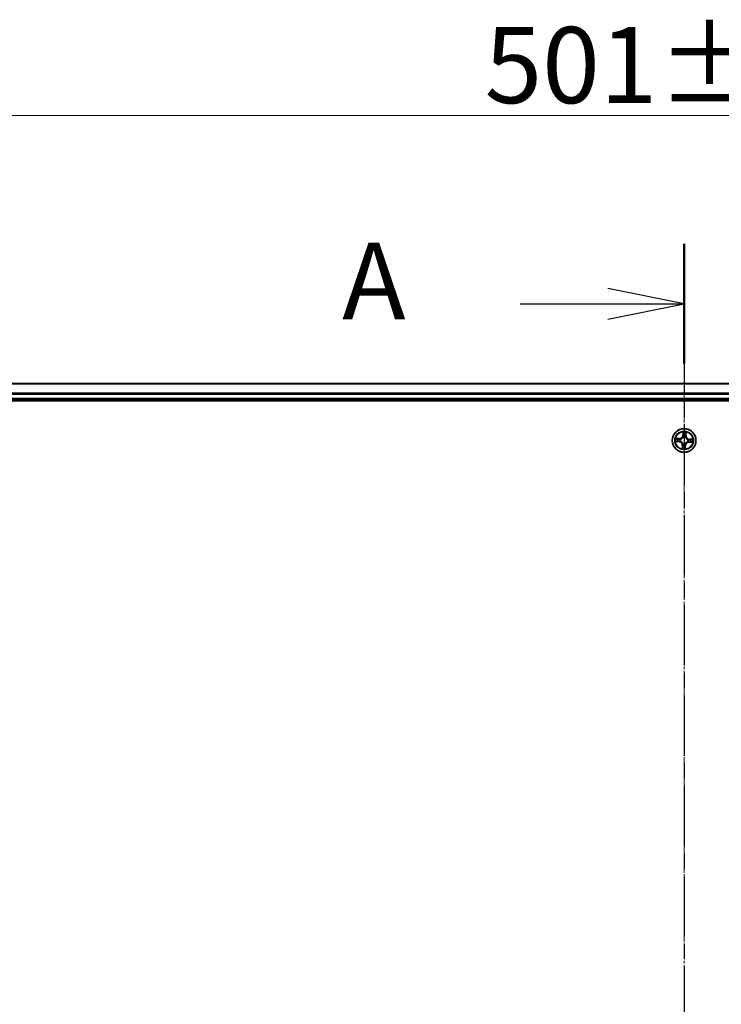
# Model space of a CAD drawing. Units: millimetres. Extents: x 7 to 9246, y 4 to 2112.
# Drawn here: x 1329 to 1501, y 1339 to 1581 of the extents above; entities that cross this region are included whole.
import ezdxf

# ---------------------------------------------------------------- set-up
doc = ezdxf.new("R2010")
doc.units = ezdxf.units.MM
doc.header["$LTSCALE"] = 0.5
doc.linetypes.add('CHAIN', pattern=[0.3543, 0.2362, -0.0295, 0.0591, -0.0295])
doc.layers.get('Defpoints').update_dxf_attribs({"lineweight": 25})
for name, color, linetype, lineweight in [('Centerline (ISO)', 131, 'Continuous', 18), ('Dimension (ISO)', 7, 'Continuous', 18), ('Section Line (ISO)', 7, 'CHAIN', 25), ('Visible (ISO)', 7, 'Continuous', 35), ('Visible Narrow (ISO)', 7, 'Continuous', 25)]:
    doc.layers.add(name, color=color, linetype=linetype, lineweight=lineweight)
doc.styles.add('Note Text (TK)', font='MS PGothic.ttf')
doc.dimstyles.new('Default - Method 1b (TK)', dxfattribs={"dimscale": 0.5, "dimtxt": 2.5, "dimasz": 2.5, "dimexe": 1, "dimexo": 1.5, "dimgap": 1, "dimtad": 1, "dimdsep": 46, "dimtxsty": 'Note Text (TK)', "dimblk": 'OPEN', "dimcen": 0.09, "dimdle": 5, "dimclrd": 100, "dimclre": 100, "dimclrt": 7, "dimadec": 1, "dimazin": 1, "dimtfac": 1, "dimtmove": 0, "dimatfit": 3, "dimldrblk": 'OPEN', "dimfxl": 1, "dimtolj": 1, "dimlwd": -1, "dimlwe": -1, "dimarcsym": 0})

# ---------------------------------------------------------------- blocks, each defined once
blk = doc.blocks.new('2dTransSection0')
at = {"layer": 'Section Line (ISO)', "linetype": 'CHAIN', "ltscale": 16.679184}
blk.add_line((185.013, 210.921), (185.013, 153.827), dxfattribs=at)
at = {"layer": 'Section Line (ISO)', "linetype": 'Continuous', "lineweight": 50}
blk.add_line((185.013, 210.921), (185.013, 207.012), dxfattribs=at)
at = {"layer": 'Section Line (ISO)', "linetype": 'Continuous'}
for p, q in [((185.013, 208.966), (182.513, 209.466)), ((179.645, 208.966), (182.513, 208.966)), ((182.513, 208.966), (185.013, 208.966)), ((182.513, 208.466), (185.013, 208.966))]:
    blk.add_line(p, q, dxfattribs=at)
at = {"layer": 'Section Line (ISO)', "insert": (173.824, 207.68), "char_height": 2.5, "attachment_point": 7, "style": 'Note Text (TK)'}
blk.add_mtext('A', dxfattribs=at)
blk = doc.blocks.new('_Open')
at = {"color": 0, "linetype": 'ByBlock', "lineweight": -2}
for p, q in [((-1, 0.167), (0, 0)), ((-1, -0.167), (0, 0)), ((0, 0), (-1, 0))]:
    blk.add_line(p, q, dxfattribs=at)
blk = doc.blocks.new('*D34')
at = {"layer": 'Defpoints', "color": 0}
for p in [(1742.1, 1557.47), (1241.1, 1472.7), (1742.1, 1472.7)]:
    blk.add_point(p, dxfattribs=at)
at = {"layer": 'Dimension (ISO)', "color": 100}
for p, q in [((1241.1, 1473.45), (1241.1, 1557.97)), ((1248.6, 1557.47), (1734.6, 1557.47)), ((1742.1, 1473.45), (1742.1, 1557.97))]:
    blk.add_line(p, q, dxfattribs=at)
at = {"layer": 'Dimension (ISO)', "color": 100, "xscale": 7.5, "yscale": 7.5, "zscale": 7.5, "rotation": 180}
blk.add_blockref('_Open', (1241.1, 1557.47), dxfattribs=at)
at = {"layer": 'Dimension (ISO)', "color": 100, "xscale": 7.5, "yscale": 7.5, "zscale": 7.5}
blk.add_blockref('_Open', (1742.1, 1557.47), dxfattribs=at)
at = {"layer": 'Dimension (ISO)', "color": 7, "insert": (1442.63, 1569.81), "char_height": 1.25, "attachment_point": 4, "style": 'Note Text (TK)'}
blk.add_mtext('\\A1;\\fMS PGothic|b0|i0;{\\H18.6750;501±0.8}', dxfattribs=at)

msp = doc.modelspace()

# ---------------------------------------------------------------- linework, layer by layer
at = {"layer": 'Centerline (ISO)', "linetype": 'CHAIN', "ltscale": 23.990969}
msp.add_line((1491.5982, 1510.4478), (1491.5982, 1114.9478), dxfattribs=at)
at = {"layer": 'Visible (ISO)'}
for p, q in [((1716.5982, 1491.6978), (1266.5982, 1491.6978)), ((1261.5982, 1487.3978), (1721.5982, 1487.3978)), ((1266.5982, 1487.6978), (1716.5982, 1487.6978))]:
    msp.add_line(p, q, dxfattribs=at)
msp.add_circle((1491.5982, 1477.6978), 2.9, dxfattribs=at)
at = {"layer": 'Visible Narrow (ISO)'}
for p, q in [((1266.5982, 1491.6283), (1716.5982, 1491.6283)), ((1716.5982, 1489.2878), (1266.5982, 1489.2878)), ((1266.5982, 1489.0573), (1716.5982, 1489.0573)), ((1716.5982, 1487.9978), (1266.5982, 1487.9978)), ((1491.3031, 1479.7367), (1491.253, 1478.9586)), ((1491.3027, 1478.9554), (1491.253, 1478.9586)), ((1491.3027, 1478.9554), (1491.3342, 1479.4445)), ((1491.3027, 1478.9554), (1491.3752, 1478.9507)), ((1492.0104, 1478.9222), (1491.9378, 1478.9243)), ((1492.0248, 1479.4121), (1492.0104, 1478.9222)), ((1492.0104, 1478.9222), (1492.0602, 1478.9207)), ((1492.0602, 1478.9207), (1492.0832, 1479.7)), ((1489.5594, 1477.4028), (1490.3374, 1477.3526)), ((1490.3754, 1478.1598), (1489.596, 1478.1828)), ((1490.3406, 1477.4023), (1489.8515, 1477.4338)), ((1489.884, 1478.1245), (1490.3739, 1478.11)), ((1490.3406, 1477.4023), (1490.3374, 1477.3526)), ((1490.3406, 1477.4023), (1490.3453, 1477.4748)), ((1490.3739, 1478.11), (1490.3717, 1478.0374)), ((1490.3739, 1478.11), (1490.3754, 1478.1598)), ((1490.6716, 1477.5), (1490.6508, 1477.4956)), ((1490.6739, 1477.9881), (1490.6942, 1477.9817)), ((1491.1363, 1476.475), (1491.1133, 1475.6957)), ((1491.186, 1476.4735), (1491.1363, 1476.475)), ((1491.1716, 1475.9836), (1491.186, 1476.4735)), ((1491.186, 1476.4735), (1491.2587, 1476.4714)), ((1491.308, 1476.7735), (1491.3144, 1476.7939)), ((1491.4004, 1478.6244), (1491.3959, 1478.6453)), ((1491.796, 1476.7712), (1491.8005, 1476.7504)), ((1491.8938, 1476.4402), (1491.8213, 1476.4449)), ((1491.8938, 1476.4402), (1491.8622, 1475.9511)), ((1491.8884, 1478.6221), (1491.8821, 1478.6018)), ((1491.8933, 1475.659), (1491.9435, 1476.437)), ((1491.8938, 1476.4402), (1491.9435, 1476.437)), ((1492.5225, 1477.4076), (1492.5022, 1477.414)), ((1492.5248, 1477.8957), (1492.5457, 1477.9001)), ((1492.8226, 1477.2857), (1492.8211, 1477.2359)), ((1492.8211, 1477.2359), (1493.6004, 1477.2129)), ((1492.8226, 1477.2857), (1492.8247, 1477.3583)), ((1493.3125, 1477.2712), (1492.8226, 1477.2857)), ((1492.8558, 1477.9934), (1492.8511, 1477.9209)), ((1492.8558, 1477.9934), (1492.859, 1478.0431)), ((1492.8558, 1477.9934), (1493.3449, 1477.9618)), ((1493.637, 1477.9929), (1492.859, 1478.0431))]:
    msp.add_line(p, q, dxfattribs=at)
for radius in [2.8677, 2.3092, 2.1415]:
    msp.add_circle((1491.5982, 1477.6978), radius, dxfattribs=at)
for centre, radius, start, end in [((1490.4005, 1479.0136), 0.904, 268.309837, 356.309837), ((1490.4005, 1479.0136), 0.8542, 268.309837, 356.309837), ((1491.5982, 1477.6978), 2.0601, 76.384419, 98.235255), ((1491.5982, 1477.6978), 1.6122, 77.002316, 97.617358), ((1492.914, 1478.8955), 0.904, 178.309837, 266.309837), ((1492.914, 1478.8955), 0.8542, 178.309837, 266.309837), ((1491.5982, 1477.6978), 2.0601, 166.384419, 188.235255), ((1491.5982, 1477.6978), 1.6122, 167.002316, 187.617358), ((1490.2824, 1476.5002), 0.8542, 358.309837, 86.309837), ((1490.2824, 1476.5002), 0.904, 358.309837, 86.309837), ((1491.5982, 1477.6978), 0.9688, 162.567881, 192.051793), ((1491.5982, 1477.6978), 0.9475, 162.567881, 192.051793), ((1491.5982, 1477.6978), 0.9688, 252.567881, 282.051793), ((1491.5982, 1477.6978), 0.9475, 252.567881, 282.051793), ((1491.5982, 1477.6978), 0.9688, 72.567881, 102.051793), ((1491.5982, 1477.6978), 0.9475, 72.567881, 102.051793), ((1492.7959, 1476.3821), 0.904, 88.309837, 176.309837), ((1492.7959, 1476.3821), 0.8542, 88.309837, 176.309837), ((1491.5982, 1477.6978), 0.9475, 342.567881, 12.051793), ((1491.5982, 1477.6978), 0.9688, 342.567881, 12.051793), ((1491.5982, 1477.6978), 1.6122, 347.002316, 7.617358), ((1491.5982, 1477.6978), 2.0601, 346.384419, 8.235255), ((1491.5982, 1477.6978), 2.0601, 256.384419, 278.235255), ((1491.5982, 1477.6978), 1.6122, 257.002316, 277.617358)]:
    msp.add_arc(centre, radius, start, end, dxfattribs=at)
for centre, major_axis, ratio, start_param, end_param in [((1491.3839, 1479.4413), (-0.05, 0.0003), 0.54850665, 4.7835784, 6.17876057), ((1491.3904, 1479.2514), (-0.0497, -0.0056), 0.89574018, 4.73044269, 6.08586581), ((1491.4249, 1478.9475), (-0.0497, -0.0056), 0.89572054, 4.73483766, 6.08588361), ((1491.888, 1478.9258), (0.0489, -0.0103), 0.89572054, 0.1973017, 1.54834765), ((1491.9507, 1479.2251), (0.0489, -0.0103), 0.89574018, 0.19731949, 1.55274262), ((1491.9751, 1479.4136), (0.0498, -0.0043), 0.54850665, 0.10442473, 1.4996069), ((1489.8547, 1477.4835), (-0.0003, -0.05), 0.54850665, 4.7835784, 6.17876057), ((1489.8825, 1478.0747), (0.0043, 0.0498), 0.54850665, 0.10442473, 1.4996069), ((1490.0447, 1477.4901), (0.0056, -0.0497), 0.89574018, 4.73044269, 6.08586581), ((1490.071, 1478.0504), (0.0103, 0.0489), 0.89574018, 0.19731949, 1.55274262), ((1490.3485, 1477.5245), (0.0056, -0.0497), 0.89572054, 4.73483766, 6.08588361), ((1490.3703, 1477.9876), (0.0103, 0.0489), 0.89572054, 0.1973017, 1.54834765), ((1490.6946, 1477.5049), (-0.0114, -0.0487), 0.87684642, 5.10328313, 6.10089396), ((1490.6946, 1477.5049), (-0.0171, -0.047), 0.41070123, 4.96449783, 6.18744952), ((1490.7166, 1477.9746), (-0.0067, 0.0495), 0.87684641, 0.18229136, 1.17990219), ((1490.7166, 1477.9746), (-0.0127, 0.0484), 0.41070123, 0.09573579, 1.31868747), ((1491.3084, 1476.4699), (-0.0489, 0.0103), 0.89572054, 0.1973017, 1.54834765), ((1491.3214, 1476.8163), (-0.0495, -0.0067), 0.87684641, 0.18229136, 1.17990219), ((1491.3214, 1476.8163), (-0.0484, -0.0127), 0.41070123, 0.09573579, 1.31868747), ((1491.4053, 1478.6015), (-0.0487, 0.0114), 0.87684642, 5.10328313, 6.10089396), ((1491.4053, 1478.6015), (-0.047, 0.0171), 0.41070123, 4.96449783, 6.18744952), ((1491.7716, 1476.4481), (0.0497, 0.0056), 0.89572054, 4.73483766, 6.08588361), ((1491.7911, 1476.7942), (0.047, -0.0171), 0.41070123, 4.96449783, 6.18744952), ((1491.7911, 1476.7942), (0.0487, -0.0114), 0.87684642, 5.10328313, 6.10089396), ((1491.875, 1478.5794), (0.0484, 0.0127), 0.41070123, 0.09573579, 1.31868747), ((1491.875, 1478.5794), (0.0495, 0.0067), 0.87684641, 0.18229136, 1.17990219), ((1492.4798, 1477.421), (0.0127, -0.0484), 0.41070123, 0.09573579, 1.31868747), ((1492.4798, 1477.421), (0.0067, -0.0495), 0.87684641, 0.18229136, 1.17990219), ((1492.5019, 1477.8908), (0.0114, 0.0487), 0.87684642, 5.10328313, 6.10089396), ((1492.5019, 1477.8908), (0.0171, 0.047), 0.41070123, 4.96449783, 6.18744952), ((1492.8262, 1477.4081), (-0.0103, -0.0489), 0.89572054, 0.1973017, 1.54834765), ((1492.8479, 1477.8712), (-0.0056, 0.0497), 0.89572054, 4.73483766, 6.08588361), ((1493.1254, 1477.3453), (-0.0103, -0.0489), 0.89574018, 0.19731949, 1.55274262), ((1493.1518, 1477.9056), (-0.0056, 0.0497), 0.89574018, 4.73044269, 6.08586581), ((1493.3139, 1477.321), (-0.0043, -0.0498), 0.54850665, 0.10442473, 1.4996069), ((1493.3417, 1477.9121), (0.0003, 0.05), 0.54850665, 4.7835784, 6.17876057), ((1491.2214, 1475.9821), (-0.0498, 0.0043), 0.54850665, 0.10442473, 1.4996069), ((1491.2457, 1476.1706), (-0.0489, 0.0103), 0.89574018, 0.19731949, 1.55274262), ((1491.806, 1476.1443), (0.0497, 0.0056), 0.89574018, 4.73044269, 6.08586581), ((1491.8125, 1475.9543), (0.05, -0.0003), 0.54850665, 4.7835784, 6.17876057)]:
    msp.add_ellipse(centre, major_axis=major_axis, ratio=ratio, start_param=start_param, end_param=end_param, dxfattribs=at)
for points, knots in [([(1491.3806, 1479.4687), (1491.3809, 1479.4838), (1491.3795, 1479.4993), (1491.3729, 1479.5406), (1491.366, 1479.5666), (1491.3502, 1479.6161), (1491.3416, 1479.6396), (1491.3231, 1479.6876), (1491.3131, 1479.7123), (1491.3031, 1479.7367)], [0, 0, 0, 0, 0.0059340385, 0.0059340385, 0.0154285, 0.0154285, 0.0237449879, 0.0237449879, 0.0323943032, 0.0323943032, 0.0323943032, 0.0323943032]), ([(1491.3031, 1479.7367), (1491.3074, 1479.7101), (1491.3118, 1479.6833), (1491.3197, 1479.631), (1491.3233, 1479.6055), (1491.3298, 1479.5515), (1491.3325, 1479.5232), (1491.3346, 1479.4781), (1491.3348, 1479.461), (1491.3342, 1479.4445)], [-0.0323943032, -0.0323943032, -0.0323943032, -0.0323943032, -0.0237449879, -0.0237449879, -0.0154285, -0.0154285, -0.0059340385, -0.0059340385, 0, 0, 0, 0]), ([(1491.3342, 1479.4445), (1491.3339, 1479.4041), (1491.3343, 1479.3672), (1491.3365, 1479.3031), (1491.3383, 1479.2759), (1491.3407, 1479.2546)], [0, 0, 0, 0, 0.014491423, 0.014491423, 0.0289828459, 0.0289828459, 0.0289828459, 0.0289828459]), ([(1491.3407, 1479.2546), (1491.3465, 1479.204), (1491.3522, 1479.1533), (1491.3637, 1479.052), (1491.3694, 1479.0014), (1491.3752, 1478.9507)], [0, 0, 0, 0, 0.0343899271, 0.0343899271, 0.0687798542, 0.0687798542, 0.0687798542, 0.0687798542]), ([(1491.3752, 1478.9507), (1491.3836, 1478.8819), (1491.3849, 1478.8121), (1491.3746, 1478.7013), (1491.3684, 1478.6612), (1491.3592, 1478.6204)], [0, 0, 0, 0, 0.0491206273, 0.0491206273, 0.0764653604, 0.0764653604, 0.0764653604, 0.0764653604]), ([(1491.3845, 1479.2958), (1491.3824, 1479.3152), (1491.381, 1479.3399), (1491.3796, 1479.3983), (1491.3797, 1479.4319), (1491.3806, 1479.4687)], [-0.0289828459, -0.0289828459, -0.0289828459, -0.0289828459, -0.014491423, -0.014491423, 0, 0, 0, 0]), ([(1491.4187, 1478.9919), (1491.413, 1479.0426), (1491.4073, 1479.0932), (1491.3959, 1479.1945), (1491.3902, 1479.2451), (1491.3845, 1479.2958)], [-0.0687798542, -0.0687798542, -0.0687798542, -0.0687798542, -0.0343899271, -0.0343899271, 0, 0, 0, 0]), ([(1491.3959, 1478.6453), (1491.4068, 1478.6881), (1491.4142, 1478.7301), (1491.4272, 1478.8463), (1491.4268, 1478.9196), (1491.4187, 1478.9919)], [-0.0764653604, -0.0764653604, -0.0764653604, -0.0764653604, -0.0491206273, -0.0491206273, 0, 0, 0, 0]), ([(1491.8983, 1478.9694), (1491.8834, 1478.8981), (1491.8761, 1478.8252), (1491.8782, 1478.7083), (1491.8817, 1478.6658), (1491.8884, 1478.6221)], [-0.0982412545, -0.0982412545, -0.0982412545, -0.0982412545, -0.0491206273, -0.0491206273, -0.0217758941, -0.0217758941, -0.0217758941, -0.0217758941]), ([(1491.9608, 1479.2687), (1491.9504, 1479.2188), (1491.94, 1479.1689), (1491.9191, 1479.0692), (1491.9087, 1479.0193), (1491.8983, 1478.9694)], [-0.0687798542, -0.0687798542, -0.0687798542, -0.0687798542, -0.0343899271, -0.0343899271, 0, 0, 0, 0]), ([(1491.9227, 1478.5939), (1491.9174, 1478.6354), (1491.915, 1478.6759), (1491.9151, 1478.7871), (1491.9229, 1478.8565), (1491.9378, 1478.9243)], [0.0217758941, 0.0217758941, 0.0217758941, 0.0217758941, 0.0491206273, 0.0491206273, 0.0982412545, 0.0982412545, 0.0982412545, 0.0982412545]), ([(1491.9378, 1478.9243), (1491.9482, 1478.9742), (1491.9587, 1479.0241), (1491.9796, 1479.1238), (1491.9901, 1479.1737), (1492.0005, 1479.2236)], [0, 0, 0, 0, 0.0343899271, 0.0343899271, 0.0687798542, 0.0687798542, 0.0687798542, 0.0687798542]), ([(1491.981, 1479.4405), (1491.9783, 1479.404), (1491.9753, 1479.3708), (1491.9685, 1479.3127), (1491.9648, 1479.2879), (1491.9608, 1479.2687)], [-0.0289828459, -0.0289828459, -0.0289828459, -0.0289828459, -0.0145850634, -0.0145850634, 0, 0, 0, 0]), ([(1492.0832, 1479.7), (1492.0684, 1479.6715), (1492.0534, 1479.6428), (1492.0217, 1479.5776), (1492.0056, 1479.5416), (1491.9875, 1479.4838), (1491.9825, 1479.4618), (1491.981, 1479.4405)], [-0.0003383294, -0.0003383294, -0.0003383294, -0.0003383294, 0.0102009359, 0.0102009359, 0.0236501899, 0.0236501899, 0.0320559737, 0.0320559737, 0.0320559737, 0.0320559737]), ([(1492.0005, 1479.2236), (1492.005, 1479.2447), (1492.0093, 1479.2719), (1492.0175, 1479.3356), (1492.0214, 1479.3721), (1492.0248, 1479.4121)], [0, 0, 0, 0, 0.0145850634, 0.0145850634, 0.0289828459, 0.0289828459, 0.0289828459, 0.0289828459]), ([(1492.0248, 1479.4121), (1492.0262, 1479.4354), (1492.0293, 1479.4597), (1492.0399, 1479.5237), (1492.0489, 1479.5638), (1492.0666, 1479.6362), (1492.0749, 1479.6683), (1492.0832, 1479.7)], [-0.0320559737, -0.0320559737, -0.0320559737, -0.0320559737, -0.0236501899, -0.0236501899, -0.0102009359, -0.0102009359, 0.0003383294, 0.0003383294, 0.0003383294, 0.0003383294]), ([(1489.8273, 1477.4802), (1489.8123, 1477.4805), (1489.7967, 1477.4791), (1489.7554, 1477.4726), (1489.7294, 1477.4656), (1489.68, 1477.4498), (1489.6565, 1477.4412), (1489.6084, 1477.4227), (1489.5838, 1477.4127), (1489.5594, 1477.4028)], [0, 0, 0, 0, 0.0059340385, 0.0059340385, 0.0154285, 0.0154285, 0.0237449879, 0.0237449879, 0.0323943032, 0.0323943032, 0.0323943032, 0.0323943032]), ([(1489.5594, 1477.4028), (1489.5859, 1477.4071), (1489.6127, 1477.4114), (1489.665, 1477.4193), (1489.6906, 1477.4229), (1489.7445, 1477.4294), (1489.7728, 1477.4321), (1489.818, 1477.4342), (1489.835, 1477.4344), (1489.8515, 1477.4338)], [-0.0323943032, -0.0323943032, -0.0323943032, -0.0323943032, -0.0237449879, -0.0237449879, -0.0154285, -0.0154285, -0.0059340385, -0.0059340385, 0, 0, 0, 0]), ([(1489.884, 1478.1245), (1489.8606, 1478.1258), (1489.8363, 1478.1289), (1489.7723, 1478.1395), (1489.7323, 1478.1485), (1489.6598, 1478.1662), (1489.6278, 1478.1745), (1489.596, 1478.1828)], [-0.0320559737, -0.0320559737, -0.0320559737, -0.0320559737, -0.0236501899, -0.0236501899, -0.0102009359, -0.0102009359, 0.0003383294, 0.0003383294, 0.0003383294, 0.0003383294]), ([(1489.596, 1478.1828), (1489.6245, 1478.168), (1489.6533, 1478.153), (1489.7184, 1478.1213), (1489.7544, 1478.1053), (1489.8123, 1478.0871), (1489.8343, 1478.0821), (1489.8556, 1478.0806)], [-0.0003383294, -0.0003383294, -0.0003383294, -0.0003383294, 0.0102009359, 0.0102009359, 0.0236501899, 0.0236501899, 0.0320559737, 0.0320559737, 0.0320559737, 0.0320559737]), ([(1490.0003, 1477.4841), (1489.9809, 1477.482), (1489.9561, 1477.4806), (1489.8977, 1477.4793), (1489.8641, 1477.4794), (1489.8273, 1477.4802)], [-0.0289828459, -0.0289828459, -0.0289828459, -0.0289828459, -0.014491423, -0.014491423, 0, 0, 0, 0]), ([(1489.8515, 1477.4338), (1489.8919, 1477.4335), (1489.9288, 1477.434), (1489.9929, 1477.4362), (1490.0201, 1477.4379), (1490.0415, 1477.4404)], [0, 0, 0, 0, 0.014491423, 0.014491423, 0.0289828459, 0.0289828459, 0.0289828459, 0.0289828459]), ([(1489.8556, 1478.0806), (1489.892, 1478.078), (1489.9253, 1478.0749), (1489.9834, 1478.0682), (1490.0081, 1478.0644), (1490.0273, 1478.0604)], [-0.0289828459, -0.0289828459, -0.0289828459, -0.0289828459, -0.0145850634, -0.0145850634, 0, 0, 0, 0]), ([(1490.0725, 1478.1001), (1490.0513, 1478.1046), (1490.0242, 1478.1089), (1489.9604, 1478.1171), (1489.9239, 1478.121), (1489.884, 1478.1245)], [0, 0, 0, 0, 0.0145850634, 0.0145850634, 0.0289828459, 0.0289828459, 0.0289828459, 0.0289828459]), ([(1490.3041, 1477.5183), (1490.2535, 1477.5126), (1490.2028, 1477.5069), (1490.1016, 1477.4955), (1490.0509, 1477.4898), (1490.0003, 1477.4841)], [-0.0687798542, -0.0687798542, -0.0687798542, -0.0687798542, -0.0343899271, -0.0343899271, 0, 0, 0, 0]), ([(1490.0273, 1478.0604), (1490.0772, 1478.05), (1490.1271, 1478.0396), (1490.2269, 1478.0187), (1490.2768, 1478.0083), (1490.3267, 1477.9979)], [-0.0687798542, -0.0687798542, -0.0687798542, -0.0687798542, -0.0343899271, -0.0343899271, 0, 0, 0, 0]), ([(1490.0415, 1477.4404), (1490.0921, 1477.4461), (1490.1427, 1477.4518), (1490.244, 1477.4633), (1490.2947, 1477.469), (1490.3453, 1477.4748)], [0, 0, 0, 0, 0.0343899271, 0.0343899271, 0.0687798542, 0.0687798542, 0.0687798542, 0.0687798542]), ([(1490.3717, 1478.0374), (1490.3219, 1478.0478), (1490.272, 1478.0583), (1490.1722, 1478.0792), (1490.1223, 1478.0897), (1490.0725, 1478.1001)], [0, 0, 0, 0, 0.0343899271, 0.0343899271, 0.0687798542, 0.0687798542, 0.0687798542, 0.0687798542]), ([(1490.6508, 1477.4956), (1490.6079, 1477.5064), (1490.5659, 1477.5138), (1490.4497, 1477.5269), (1490.3765, 1477.5265), (1490.3041, 1477.5183)], [-0.0764653604, -0.0764653604, -0.0764653604, -0.0764653604, -0.0491206273, -0.0491206273, 0, 0, 0, 0]), ([(1490.3267, 1477.9979), (1490.3979, 1477.983), (1490.4708, 1477.9757), (1490.5877, 1477.9779), (1490.6302, 1477.9813), (1490.6739, 1477.9881)], [-0.0982412545, -0.0982412545, -0.0982412545, -0.0982412545, -0.0491206273, -0.0491206273, -0.0217758941, -0.0217758941, -0.0217758941, -0.0217758941]), ([(1490.3453, 1477.4748), (1490.4142, 1477.4832), (1490.484, 1477.4845), (1490.5948, 1477.4742), (1490.6348, 1477.468), (1490.6757, 1477.4588)], [0, 0, 0, 0, 0.0491206273, 0.0491206273, 0.0764653604, 0.0764653604, 0.0764653604, 0.0764653604]), ([(1490.7021, 1478.0223), (1490.6606, 1478.017), (1490.6202, 1478.0146), (1490.5089, 1478.0147), (1490.4395, 1478.0226), (1490.3717, 1478.0374)], [0.0217758941, 0.0217758941, 0.0217758941, 0.0217758941, 0.0491206273, 0.0491206273, 0.0982412545, 0.0982412545, 0.0982412545, 0.0982412545]), ([(1491.3144, 1476.7939), (1491.31, 1476.81), (1491.3051, 1476.8261), (1491.2731, 1476.9237), (1491.2352, 1477.0047), (1491.1532, 1477.1313), (1491.1167, 1477.1788), (1491.0765, 1477.223), (1491.0363, 1477.2672), (1490.9925, 1477.3079), (1490.8741, 1477.4014), (1490.797, 1477.4468), (1490.7028, 1477.4878), (1490.6872, 1477.4941), (1490.6716, 1477.5)], [-0.174866013, -0.174866013, -0.174866013, -0.174866013, -0.16940495, -0.16940495, -0.141674077, -0.141674077, -0.124342281, -0.124342281, -0.124342281, -0.107010485, -0.107010485, -0.079279611, -0.079279611, -0.073818549, -0.073818549, -0.073818549, -0.073818549]), ([(1490.6757, 1477.4588), (1490.6905, 1477.4534), (1490.7054, 1477.4476), (1490.795, 1477.4102), (1490.868, 1477.3688), (1490.9791, 1477.2833), (1491.0199, 1477.246), (1491.057, 1477.2052), (1491.0942, 1477.1644), (1491.1275, 1477.1204), (1491.2022, 1477.0017), (1491.2365, 1476.9251), (1491.2654, 1476.8324), (1491.2698, 1476.8171), (1491.2738, 1476.8018)], [0.073818549, 0.073818549, 0.073818549, 0.073818549, 0.079279611, 0.079279611, 0.107010485, 0.107010485, 0.124342281, 0.124342281, 0.124342281, 0.141674077, 0.141674077, 0.16940495, 0.16940495, 0.174866013, 0.174866013, 0.174866013, 0.174866013]), ([(1490.6942, 1477.9817), (1490.7104, 1477.9861), (1490.7265, 1477.9909), (1490.8241, 1478.0229), (1490.9051, 1478.0608), (1491.0317, 1478.1428), (1491.0791, 1478.1793), (1491.1233, 1478.2195), (1491.1675, 1478.2598), (1491.2083, 1478.3036), (1491.3018, 1478.422), (1491.3472, 1478.499), (1491.3882, 1478.5932), (1491.3945, 1478.6088), (1491.4004, 1478.6244)], [-0.174866013, -0.174866013, -0.174866013, -0.174866013, -0.16940495, -0.16940495, -0.141674077, -0.141674077, -0.124342281, -0.124342281, -0.124342281, -0.107010485, -0.107010485, -0.079279611, -0.079279611, -0.073818549, -0.073818549, -0.073818549, -0.073818549]), ([(1491.3592, 1478.6204), (1491.3538, 1478.6055), (1491.348, 1478.5907), (1491.3106, 1478.5011), (1491.2692, 1478.428), (1491.1837, 1478.3169), (1491.1464, 1478.2761), (1491.1056, 1478.239), (1491.0648, 1478.2019), (1491.0207, 1478.1685), (1490.9021, 1478.0939), (1490.8255, 1478.0595), (1490.7328, 1478.0306), (1490.7175, 1478.0263), (1490.7021, 1478.0223)], [0.073818549, 0.073818549, 0.073818549, 0.073818549, 0.079279611, 0.079279611, 0.107010485, 0.107010485, 0.124342281, 0.124342281, 0.124342281, 0.141674077, 0.141674077, 0.16940495, 0.16940495, 0.174866013, 0.174866013, 0.174866013, 0.174866013]), ([(1491.2587, 1476.4714), (1491.2482, 1476.4215), (1491.2377, 1476.3716), (1491.2168, 1476.2718), (1491.2064, 1476.222), (1491.1959, 1476.1721)], [0, 0, 0, 0, 0.0343899271, 0.0343899271, 0.0687798542, 0.0687798542, 0.0687798542, 0.0687798542]), ([(1491.2356, 1476.127), (1491.2461, 1476.1768), (1491.2565, 1476.2267), (1491.2773, 1476.3265), (1491.2877, 1476.3764), (1491.2982, 1476.4263)], [-0.0687798542, -0.0687798542, -0.0687798542, -0.0687798542, -0.0343899271, -0.0343899271, 0, 0, 0, 0]), ([(1491.2738, 1476.8018), (1491.2791, 1476.7602), (1491.2815, 1476.7198), (1491.2813, 1476.6085), (1491.2735, 1476.5391), (1491.2587, 1476.4714)], [0.0217758941, 0.0217758941, 0.0217758941, 0.0217758941, 0.0491206273, 0.0491206273, 0.0982412545, 0.0982412545, 0.0982412545, 0.0982412545]), ([(1491.2982, 1476.4263), (1491.313, 1476.4976), (1491.3203, 1476.5704), (1491.3182, 1476.6873), (1491.3148, 1476.7298), (1491.308, 1476.7735)], [-0.0982412545, -0.0982412545, -0.0982412545, -0.0982412545, -0.0491206273, -0.0491206273, -0.0217758941, -0.0217758941, -0.0217758941, -0.0217758941]), ([(1491.8005, 1476.7504), (1491.7897, 1476.7075), (1491.7823, 1476.6655), (1491.7692, 1476.5494), (1491.7696, 1476.4761), (1491.7777, 1476.4038)], [-0.0764653604, -0.0764653604, -0.0764653604, -0.0764653604, -0.0491206273, -0.0491206273, 0, 0, 0, 0]), ([(1491.7777, 1476.4038), (1491.7834, 1476.3531), (1491.7891, 1476.3025), (1491.8005, 1476.2012), (1491.8062, 1476.1505), (1491.8119, 1476.0999)], [-0.0687798542, -0.0687798542, -0.0687798542, -0.0687798542, -0.0343899271, -0.0343899271, 0, 0, 0, 0]), ([(1492.5022, 1477.414), (1492.4861, 1477.4096), (1492.47, 1477.4047), (1492.3724, 1477.3728), (1492.2914, 1477.3348), (1492.1647, 1477.2528), (1492.1173, 1477.2164), (1492.0731, 1477.1761), (1492.0289, 1477.1359), (1491.9881, 1477.0921), (1491.8946, 1476.9737), (1491.8493, 1476.8966), (1491.8083, 1476.8024), (1491.802, 1476.7869), (1491.796, 1476.7712)], [-0.174866013, -0.174866013, -0.174866013, -0.174866013, -0.16940495, -0.16940495, -0.141674077, -0.141674077, -0.124342281, -0.124342281, -0.124342281, -0.107010485, -0.107010485, -0.079279611, -0.079279611, -0.073818549, -0.073818549, -0.073818549, -0.073818549]), ([(1491.8213, 1476.4449), (1491.8129, 1476.5138), (1491.8116, 1476.5836), (1491.8219, 1476.6944), (1491.828, 1476.7345), (1491.8372, 1476.7753)], [0, 0, 0, 0, 0.0491206273, 0.0491206273, 0.0764653604, 0.0764653604, 0.0764653604, 0.0764653604]), ([(1491.8557, 1476.1411), (1491.85, 1476.1917), (1491.8442, 1476.2424), (1491.8327, 1476.3436), (1491.827, 1476.3943), (1491.8213, 1476.4449)], [0, 0, 0, 0, 0.0343899271, 0.0343899271, 0.0687798542, 0.0687798542, 0.0687798542, 0.0687798542]), ([(1491.8372, 1476.7753), (1491.8426, 1476.7902), (1491.8484, 1476.805), (1491.8859, 1476.8946), (1491.9272, 1476.9677), (1492.0127, 1477.0788), (1492.05, 1477.1195), (1492.0908, 1477.1567), (1492.1316, 1477.1938), (1492.1757, 1477.2271), (1492.2943, 1477.3018), (1492.371, 1477.3361), (1492.4637, 1477.365), (1492.479, 1477.3694), (1492.4943, 1477.3734)], [0.073818549, 0.073818549, 0.073818549, 0.073818549, 0.079279611, 0.079279611, 0.107010485, 0.107010485, 0.124342281, 0.124342281, 0.124342281, 0.141674077, 0.141674077, 0.16940495, 0.16940495, 0.174866013, 0.174866013, 0.174866013, 0.174866013]), ([(1491.8821, 1478.6018), (1491.8865, 1478.5857), (1491.8913, 1478.5696), (1491.9233, 1478.472), (1491.9612, 1478.391), (1492.0432, 1478.2643), (1492.0797, 1478.2169), (1492.1199, 1478.1727), (1492.1601, 1478.1285), (1492.204, 1478.0878), (1492.3224, 1477.9942), (1492.3994, 1477.9489), (1492.4936, 1477.9079), (1492.5092, 1477.9016), (1492.5248, 1477.8957)], [-0.174866013, -0.174866013, -0.174866013, -0.174866013, -0.16940495, -0.16940495, -0.141674077, -0.141674077, -0.124342281, -0.124342281, -0.124342281, -0.107010485, -0.107010485, -0.079279611, -0.079279611, -0.073818549, -0.073818549, -0.073818549, -0.073818549]), ([(1492.5208, 1477.9368), (1492.5059, 1477.9422), (1492.4911, 1477.948), (1492.4015, 1477.9855), (1492.3284, 1478.0268), (1492.2173, 1478.1123), (1492.1765, 1478.1497), (1492.1394, 1478.1904), (1492.1023, 1478.2312), (1492.0689, 1478.2753), (1491.9942, 1478.3939), (1491.9599, 1478.4706), (1491.931, 1478.5633), (1491.9267, 1478.5786), (1491.9227, 1478.5939)], [0.073818549, 0.073818549, 0.073818549, 0.073818549, 0.079279611, 0.079279611, 0.107010485, 0.107010485, 0.124342281, 0.124342281, 0.124342281, 0.141674077, 0.141674077, 0.16940495, 0.16940495, 0.174866013, 0.174866013, 0.174866013, 0.174866013]), ([(1492.4943, 1477.3734), (1492.5358, 1477.3787), (1492.5763, 1477.3811), (1492.6875, 1477.381), (1492.7569, 1477.3731), (1492.8247, 1477.3583)], [0.0217758941, 0.0217758941, 0.0217758941, 0.0217758941, 0.0491206273, 0.0491206273, 0.0982412545, 0.0982412545, 0.0982412545, 0.0982412545]), ([(1492.8511, 1477.9209), (1492.7823, 1477.9125), (1492.7124, 1477.9112), (1492.6016, 1477.9215), (1492.5616, 1477.9277), (1492.5208, 1477.9368)], [0, 0, 0, 0, 0.0491206273, 0.0491206273, 0.0764653604, 0.0764653604, 0.0764653604, 0.0764653604]), ([(1492.8698, 1477.3978), (1492.7985, 1477.4127), (1492.7256, 1477.4199), (1492.6087, 1477.4178), (1492.5662, 1477.4144), (1492.5225, 1477.4076)], [-0.0982412545, -0.0982412545, -0.0982412545, -0.0982412545, -0.0491206273, -0.0491206273, -0.0217758941, -0.0217758941, -0.0217758941, -0.0217758941]), ([(1492.5457, 1477.9001), (1492.5885, 1477.8893), (1492.6305, 1477.8819), (1492.7467, 1477.8688), (1492.8199, 1477.8692), (1492.8923, 1477.8773)], [-0.0764653604, -0.0764653604, -0.0764653604, -0.0764653604, -0.0491206273, -0.0491206273, 0, 0, 0, 0]), ([(1492.8247, 1477.3583), (1492.8746, 1477.3478), (1492.9245, 1477.3374), (1493.0242, 1477.3164), (1493.0741, 1477.306), (1493.124, 1477.2955)], [0, 0, 0, 0, 0.0343899271, 0.0343899271, 0.0687798542, 0.0687798542, 0.0687798542, 0.0687798542]), ([(1493.155, 1477.9553), (1493.1043, 1477.9496), (1493.0537, 1477.9438), (1492.9524, 1477.9324), (1492.9018, 1477.9266), (1492.8511, 1477.9209)], [0, 0, 0, 0, 0.0343899271, 0.0343899271, 0.0687798542, 0.0687798542, 0.0687798542, 0.0687798542]), ([(1493.1691, 1477.3352), (1493.1192, 1477.3457), (1493.0693, 1477.3561), (1492.9695, 1477.3769), (1492.9196, 1477.3874), (1492.8698, 1477.3978)], [-0.0687798542, -0.0687798542, -0.0687798542, -0.0687798542, -0.0343899271, -0.0343899271, 0, 0, 0, 0]), ([(1492.8923, 1477.8773), (1492.9429, 1477.883), (1492.9936, 1477.8887), (1493.0949, 1477.9001), (1493.1455, 1477.9058), (1493.1962, 1477.9115)], [-0.0687798542, -0.0687798542, -0.0687798542, -0.0687798542, -0.0343899271, -0.0343899271, 0, 0, 0, 0]), ([(1493.124, 1477.2955), (1493.1451, 1477.2911), (1493.1723, 1477.2867), (1493.236, 1477.2785), (1493.2725, 1477.2747), (1493.3125, 1477.2712)], [0, 0, 0, 0, 0.0145850634, 0.0145850634, 0.0289828459, 0.0289828459, 0.0289828459, 0.0289828459]), ([(1493.3449, 1477.9618), (1493.3045, 1477.9621), (1493.2676, 1477.9617), (1493.2035, 1477.9595), (1493.1763, 1477.9577), (1493.155, 1477.9553)], [0, 0, 0, 0, 0.014491423, 0.014491423, 0.0289828459, 0.0289828459, 0.0289828459, 0.0289828459]), ([(1493.3409, 1477.3151), (1493.3044, 1477.3177), (1493.2712, 1477.3207), (1493.213, 1477.3275), (1493.1883, 1477.3313), (1493.1691, 1477.3352)], [-0.0289828459, -0.0289828459, -0.0289828459, -0.0289828459, -0.0145850634, -0.0145850634, 0, 0, 0, 0]), ([(1493.1962, 1477.9115), (1493.2156, 1477.9137), (1493.2403, 1477.9151), (1493.2987, 1477.9164), (1493.3323, 1477.9163), (1493.3691, 1477.9155)], [-0.0289828459, -0.0289828459, -0.0289828459, -0.0289828459, -0.014491423, -0.014491423, 0, 0, 0, 0]), ([(1493.3125, 1477.2712), (1493.3358, 1477.2698), (1493.3601, 1477.2668), (1493.4241, 1477.2561), (1493.4641, 1477.2471), (1493.5366, 1477.2295), (1493.5687, 1477.2211), (1493.6004, 1477.2129)], [-0.0320559737, -0.0320559737, -0.0320559737, -0.0320559737, -0.0236501899, -0.0236501899, -0.0102009359, -0.0102009359, 0.0003383294, 0.0003383294, 0.0003383294, 0.0003383294]), ([(1493.6004, 1477.2129), (1493.5719, 1477.2277), (1493.5432, 1477.2427), (1493.478, 1477.2744), (1493.442, 1477.2904), (1493.3842, 1477.3085), (1493.3622, 1477.3135), (1493.3409, 1477.3151)], [-0.0003383294, -0.0003383294, -0.0003383294, -0.0003383294, 0.0102009359, 0.0102009359, 0.0236501899, 0.0236501899, 0.0320559737, 0.0320559737, 0.0320559737, 0.0320559737]), ([(1493.637, 1477.9929), (1493.6105, 1477.9886), (1493.5837, 1477.9843), (1493.5314, 1477.9764), (1493.5058, 1477.9728), (1493.4519, 1477.9663), (1493.4236, 1477.9636), (1493.3785, 1477.9615), (1493.3614, 1477.9613), (1493.3449, 1477.9618)], [-0.0323943032, -0.0323943032, -0.0323943032, -0.0323943032, -0.0237449879, -0.0237449879, -0.0154285, -0.0154285, -0.0059340385, -0.0059340385, 0, 0, 0, 0]), ([(1493.3691, 1477.9155), (1493.3842, 1477.9152), (1493.3997, 1477.9165), (1493.441, 1477.9231), (1493.467, 1477.9301), (1493.5165, 1477.9459), (1493.5399, 1477.9544), (1493.588, 1477.973), (1493.6126, 1477.983), (1493.637, 1477.9929)], [0, 0, 0, 0, 0.0059340385, 0.0059340385, 0.0154285, 0.0154285, 0.0237449879, 0.0237449879, 0.0323943032, 0.0323943032, 0.0323943032, 0.0323943032]), ([(1491.1716, 1475.9836), (1491.1702, 1475.9602), (1491.1671, 1475.9359), (1491.1565, 1475.8719), (1491.1475, 1475.8319), (1491.1298, 1475.7594), (1491.1215, 1475.7274), (1491.1133, 1475.6957)], [-0.0320559737, -0.0320559737, -0.0320559737, -0.0320559737, -0.0236501899, -0.0236501899, -0.0102009359, -0.0102009359, 0.0003383294, 0.0003383294, 0.0003383294, 0.0003383294]), ([(1491.1133, 1475.6957), (1491.1281, 1475.7241), (1491.1431, 1475.7529), (1491.1748, 1475.818), (1491.1908, 1475.8541), (1491.2089, 1475.9119), (1491.2139, 1475.9339), (1491.2155, 1475.9552)], [-0.0003383294, -0.0003383294, -0.0003383294, -0.0003383294, 0.0102009359, 0.0102009359, 0.0236501899, 0.0236501899, 0.0320559737, 0.0320559737, 0.0320559737, 0.0320559737]), ([(1491.1959, 1476.1721), (1491.1915, 1476.1509), (1491.1871, 1476.1238), (1491.1789, 1476.06), (1491.1751, 1476.0236), (1491.1716, 1475.9836)], [0, 0, 0, 0, 0.0145850634, 0.0145850634, 0.0289828459, 0.0289828459, 0.0289828459, 0.0289828459]), ([(1491.2155, 1475.9552), (1491.2181, 1475.9916), (1491.2211, 1476.0249), (1491.2279, 1476.083), (1491.2316, 1476.1077), (1491.2356, 1476.127)], [-0.0289828459, -0.0289828459, -0.0289828459, -0.0289828459, -0.0145850634, -0.0145850634, 0, 0, 0, 0]), ([(1491.8119, 1476.0999), (1491.8141, 1476.0805), (1491.8155, 1476.0557), (1491.8168, 1475.9973), (1491.8167, 1475.9637), (1491.8159, 1475.927)], [-0.0289828459, -0.0289828459, -0.0289828459, -0.0289828459, -0.014491423, -0.014491423, 0, 0, 0, 0]), ([(1491.8159, 1475.927), (1491.8156, 1475.9119), (1491.8169, 1475.8963), (1491.8235, 1475.855), (1491.8304, 1475.829), (1491.8462, 1475.7796), (1491.8548, 1475.7561), (1491.8734, 1475.708), (1491.8834, 1475.6834), (1491.8933, 1475.659)], [0, 0, 0, 0, 0.0059340385, 0.0059340385, 0.0154285, 0.0154285, 0.0237449879, 0.0237449879, 0.0323943032, 0.0323943032, 0.0323943032, 0.0323943032]), ([(1491.8622, 1475.9511), (1491.8625, 1475.9915), (1491.8621, 1476.0284), (1491.8599, 1476.0925), (1491.8581, 1476.1197), (1491.8557, 1476.1411)], [0, 0, 0, 0, 0.014491423, 0.014491423, 0.0289828459, 0.0289828459, 0.0289828459, 0.0289828459]), ([(1491.8933, 1475.659), (1491.889, 1475.6856), (1491.8847, 1475.7123), (1491.8767, 1475.7647), (1491.8731, 1475.7902), (1491.8667, 1475.8441), (1491.864, 1475.8725), (1491.8619, 1475.9176), (1491.8616, 1475.9346), (1491.8622, 1475.9511)], [-0.0323943032, -0.0323943032, -0.0323943032, -0.0323943032, -0.0237449879, -0.0237449879, -0.0154285, -0.0154285, -0.0059340385, -0.0059340385, 0, 0, 0, 0])]:
    msp.add_open_spline(points, degree=3, knots=knots, dxfattribs=at)

# ---------------------------------------------------------------- block references
at = {"layer": 'Section Line (ISO)', "xscale": 7.5, "yscale": 7.5, "zscale": 7.5}
msp.add_blockref('2dTransSection0', (104, -56), dxfattribs=at)

# ---------------------------------------------------------------- dimensions: what is measured, and where the dimension line sits
at = {"layer": 'Dimension (ISO)', "color": 100}
dim = msp.add_linear_dim(base=(1742.0982, 1557.4677), p1=(1241.0982, 1472.6978), p2=(1742.0982, 1472.6978), angle=180, text='\\fMS PGothic|b0|i0;{\\H18.6750;<>±0.8}', dimstyle='Default - Method 1b (TK)', override={"dimasz": 15, "dimgap": 6, "dimdec": 0, "dimtol": 0, "dimlim": 0, "dimtp": 0, "dimtm": 0, "dimtdec": 0, "dimtofl": 0, "dimatfit": 1}, dxfattribs=at)
dim.commit()
dim.dimension.update_dxf_attribs({"geometry": '*D34', "text_midpoint": (1491.5982, 1557.4677), "dimtype": 160})

doc.saveas('drawing.dxf')
